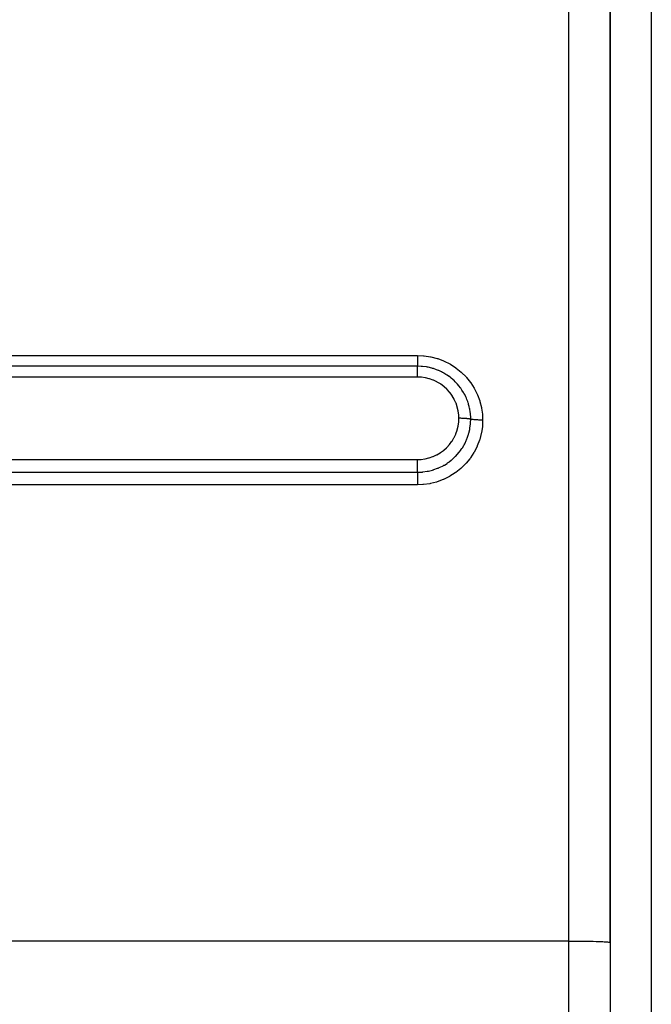
# Model space of a CAD drawing. Extents: x 24 to 1180, y -650 to 283.
# Drawn here: x 233 to 279, y -219 to -148 of the extents above; entities that cross this region are included whole.
import ezdxf

# ---------------------------------------------------------------- set-up
doc = ezdxf.new("R2010")
doc.units = 0
doc.linetypes.add('DASHED', pattern=[11.05, 8.7, -2.35])
doc.layers.get('0').update_dxf_attribs({"linetype": 'CONTINUOUS'})
doc.layers.add('NEVIDI', color=4, linetype='DASHED')

msp = doc.modelspace()

# ---------------------------------------------------------------- linework, layer by layer
at = {"color": 2}
for p, q in [((276, -214.695722), (276, -113.999992)), ((276, -113.999992), (276, -214.695722)), ((276, -214.695722), (276, -264.056017))]:
    msp.add_line(p, q, dxfattribs=at)
at = {"layer": 'NEVIDI', "color": 7, "linetype": 'CONTINUOUS'}
for p, q in [((273, -214.591023), (273, -113.134369)), ((279, -116.602402), (279, -185.999992)), ((150, -172.008946), (262, -172.008946)), ((262, -172.43424), (261.999999, -172.484137)), ((261.999999, -172.484137), (261.999999, -172.500896)), ((261.999999, -172.500896), (262, -172.531683)), ((262, -172.008946), (262.424943, -172.028003)), ((262.000002, -172.328065), (262, -172.373745)), ((262, -172.373745), (262, -172.392237)), ((262, -172.392237), (262, -172.43424)), ((262, -172.531683), (262, -172.583522)), ((262.000003, -172.274301), (262.000002, -172.328065)), ((262.000004, -172.254562), (262.000003, -172.274301)), ((262.000005, -172.214805), (262.000004, -172.254562)), ((262.000006, -172.149091), (262.000005, -172.214805)), ((262.000007, -172.128275), (262.000006, -172.149091)), ((262.000007, -172.008946), (262.000007, -172.01891)), ((262.000007, -172.01891), (262.000007, -172.096257)), ((262.000007, -172.096257), (262.000007, -172.128275)), ((262.424943, -172.028003), (262.46913, -172.032168)), ((262.46913, -172.032168), (262.928989, -172.100357)), ((262.928989, -172.100357), (262.972154, -172.109141)), ((262.972154, -172.109141), (263.418615, -172.22498)), ((263.418615, -172.22498), (263.459614, -172.237978)), ((263.459614, -172.237978), (263.89241, -172.40104)), ((263.89241, -172.40104), (263.932883, -172.41881)), ((263.932883, -172.41881), (264.348201, -172.628357)), ((262, -172.794791), (150, -172.794791)), ((261.999999, -173.059057), (262, -173.043734)), ((261.999999, -173.059244), (261.999999, -173.059057)), ((261.999999, -173.136394), (261.999999, -173.059244)), ((261.999999, -173.153229), (261.999999, -173.136394)), ((261.999999, -173.157349), (261.999999, -173.153229)), ((262.000001, -173.237512), (261.999999, -173.157349)), ((262, -172.583522), (262, -172.598329)), ((262, -172.598329), (262.000001, -172.618963)), ((262, -173.043734), (262.000001, -172.974378)), ((262.000001, -172.618963), (262.000001, -172.670018)), ((262.000001, -172.670018), (262.000002, -172.682638)), ((262.000002, -172.757833), (262.000001, -172.794791)), ((262.267729, -172.804037), (262.000001, -172.794791)), ((262.000001, -172.971544), (262.000002, -172.960837)), ((262.000001, -172.974378), (262.000001, -172.971544)), ((262.000002, -173.255621), (262.000001, -173.237512)), ((262.000002, -172.682638), (262.000002, -172.694754)), ((262.000002, -172.694754), (262.000002, -172.742351)), ((262.000002, -172.742351), (262.000002, -172.752537)), ((262.000002, -172.752537), (262.000002, -172.757833)), ((262.000004, -172.828727), (262.000002, -172.794791)), ((262.000002, -172.960837), (262.000003, -172.900398)), ((262.000003, -173.264054), (262.000002, -173.255621)), ((262.000003, -172.888799), (262.000004, -172.838194)), ((262.000003, -172.895404), (262.000003, -172.888799)), ((262.000003, -172.900398), (262.000003, -172.895404)), ((262.000004, -172.831992), (262.000004, -172.828727)), ((262.000004, -172.838194), (262.000004, -172.831992)), ((262.310732, -172.80725), (262.267729, -172.804037)), ((262.323116, -172.808265), (262.310732, -172.80725)), ((262.346642, -172.810301), (262.323116, -172.808265)), ((262.650151, -172.849609), (262.346642, -172.810301)), ((262.707518, -172.859794), (262.650151, -172.849609)), ((262.723692, -172.862826), (262.707518, -172.859794)), ((262.758404, -172.869575), (262.723692, -172.862826)), ((263.023187, -172.931988), (262.758404, -172.869575)), ((263.085316, -172.949513), (263.023187, -172.931988)), ((263.123736, -172.960915), (263.085316, -172.949513)), ((263.158026, -172.971459), (263.123736, -172.960915)), ((263.386253, -173.050716), (263.158026, -172.971459)), ((263.454155, -173.07743), (263.386253, -173.050716)), ((263.512387, -173.10152), (263.454155, -173.07743)), ((263.544795, -173.11541), (263.512387, -173.10152)), ((263.732721, -173.203019), (263.544795, -173.11541)), ((263.806388, -173.240779), (263.732721, -173.203019)), ((263.886404, -173.284088), (263.806388, -173.240779)), ((264.348201, -172.628357), (264.386929, -172.650569)), ((264.386929, -172.650569), (264.776583, -172.902786)), ((264.776583, -172.902786), (264.812091, -172.928575)), ((264.812091, -172.928575), (265.168964, -173.218135)), ((265.168964, -173.218135), (265.201345, -173.247411)), ((265.201345, -173.247411), (265.524851, -173.572943)), ((262, -173.584918), (150, -173.584918)), ((262.000006, -173.345479), (262.000003, -173.264054)), ((262.000007, -173.36476), (262.000006, -173.345479)), ((262.000006, -173.584919), (262.000007, -173.575923)), ((262.250493, -173.595341), (262.000006, -173.584919)), ((262.000007, -173.377889), (262.000007, -173.36476)), ((262.000009, -173.458911), (262.000007, -173.377889)), ((262.000007, -173.575923), (262.000009, -173.496913)), ((262.000009, -173.478886), (262.000009, -173.458911)), ((262.000009, -173.496913), (262.000009, -173.478886)), ((262.279468, -173.597904), (262.250493, -173.595341)), ((262.548258, -173.635372), (262.279468, -173.597904)), ((262.576752, -173.640809), (262.548258, -173.635372)), ((262.840887, -173.70503), (262.576752, -173.640809)), ((262.868871, -173.713335), (262.840887, -173.70503)), ((263.127252, -173.804413), (262.868871, -173.713335)), ((263.15428, -173.815502), (263.127252, -173.804413)), ((263.400072, -173.931025), (263.15428, -173.815502)), ((263.425642, -173.944652), (263.400072, -173.931025)), ((263.658156, -174.084002), (263.425642, -173.944652)), ((263.917244, -173.301437), (263.886404, -173.284088)), ((264.059037, -173.386111), (263.917244, -173.301437)), ((264.139117, -173.437661), (264.059037, -173.386111)), ((264.238339, -173.505506), (264.139117, -173.437661)), ((264.267129, -173.52605), (264.238339, -173.505506)), ((264.366229, -173.599891), (264.267129, -173.52605)), ((264.452283, -173.668164), (264.366229, -173.599891)), ((264.561013, -173.760407), (264.452283, -173.668164)), ((264.587724, -173.784155), (264.561013, -173.760407)), ((264.650741, -173.841983), (264.587724, -173.784155)), ((264.740148, -173.928615), (264.650741, -173.841983)), ((264.855131, -174.048727), (264.740148, -173.928615)), ((265.524851, -173.572943), (265.554175, -173.605795)), ((265.554175, -173.605795), (265.843189, -173.966573)), ((265.843189, -173.966573), (265.868748, -174.002241)), ((263.682264, -174.10014), (263.658156, -174.084002)), ((263.901365, -174.263344), (263.682264, -174.10014)), ((263.92391, -174.281972), (263.901365, -174.263344)), ((264.124574, -174.465426), (263.92391, -174.281972)), ((264.145003, -174.486073), (264.124574, -174.465426)), ((264.325211, -174.687397), (264.145003, -174.486073)), ((264.343424, -174.709924), (264.325211, -174.687397)), ((264.878699, -174.074672), (264.855131, -174.048727)), ((264.907214, -174.106705), (264.878699, -174.074672)), ((264.997933, -174.213628), (264.907214, -174.106705)), ((265.118129, -174.368507), (264.997933, -174.213628)), ((265.13712, -174.394535), (265.118129, -174.368507)), ((265.138917, -174.397022), (265.13712, -174.394535)), ((265.227588, -174.525218), (265.138917, -174.397022)), ((265.33907, -174.703981), (265.227588, -174.525218)), ((265.868748, -174.002241), (266.115306, -174.388487)), ((266.115306, -174.388487), (266.136751, -174.426416)), ((266.136751, -174.426416), (266.340207, -174.836127)), ((264.503356, -174.929467), (264.343424, -174.709924)), ((264.519371, -174.953941), (264.503356, -174.929467)), ((264.65686, -175.18908), (264.519371, -174.953941)), ((264.670194, -175.21477), (264.65686, -175.18908)), ((264.782467, -175.460345), (264.670194, -175.21477)), ((265.343668, -174.711846), (265.33907, -174.703981)), ((265.361478, -174.742723), (265.343668, -174.711846)), ((265.424862, -174.858391), (265.361478, -174.742723)), ((265.509093, -175.028732), (265.424862, -174.858391)), ((265.530881, -175.076543), (265.509093, -175.028732)), ((265.545326, -175.109228), (265.530881, -175.076543)), ((265.58627, -175.206663), (265.545326, -175.109228)), ((265.646683, -175.366247), (265.58627, -175.206663)), ((265.679331, -175.462693), (265.646683, -175.366247)), ((266.340207, -174.836127), (266.357499, -174.876203)), ((266.357499, -174.876203), (266.516867, -175.308116)), ((266.516867, -175.308116), (266.529831, -175.350064)), ((266.529831, -175.350064), (266.641554, -175.794343)), ((264.793136, -175.487142), (264.782467, -175.460345)), ((264.880472, -175.743089), (264.793136, -175.487142)), ((264.888461, -175.770998), (264.880472, -175.743089)), ((264.950182, -176.036538), (264.888461, -175.770998)), ((264.955334, -176.065164), (264.950182, -176.036538)), ((264.989826, -176.333272), (264.955334, -176.065164)), ((265.69005, -175.496315), (265.679331, -175.462693)), ((265.71244, -175.570285), (265.69005, -175.496315)), ((265.752203, -175.717365), (265.71244, -175.570285)), ((265.784919, -175.860257), (265.752203, -175.717365)), ((265.791918, -175.894529), (265.784919, -175.860257)), ((265.801875, -175.946285), (265.791918, -175.894529)), ((265.823901, -176.077811), (265.801875, -175.946285)), ((265.847143, -176.264313), (265.823901, -176.077811)), ((266.641554, -175.794343), (266.649857, -175.836913)), ((266.649857, -175.836913), (266.713077, -176.288459)), ((264.987426, -176.854935), (264.989681, -176.829183)), ((264.989681, -176.829183), (265, -176.580926)), ((264.992064, -176.362009), (264.989826, -176.333272)), ((264.999999, -176.580187), (264.992064, -176.362009)), ((265.011631, -176.580195), (264.999999, -176.580187)), ((265, -176.580926), (265, -176.580177)), ((265.093442, -176.58075), (265.011631, -176.580195)), ((265.115401, -176.581049), (265.093442, -176.58075)), ((265.122714, -176.581162), (265.115401, -176.581049)), ((265.145731, -176.581566), (265.122714, -176.581162)), ((265.219891, -176.583352), (265.145731, -176.581566)), ((265.241404, -176.584012), (265.219891, -176.583352)), ((265.254714, -176.584454), (265.241404, -176.584012)), ((265.277166, -176.585256), (265.254714, -176.584454)), ((265.342781, -176.588032), (265.277166, -176.585256)), ((265.363441, -176.589043), (265.342781, -176.588032)), ((265.382215, -176.590021), (265.363441, -176.589043)), ((265.403559, -176.591204), (265.382215, -176.590021)), ((265.46, -176.594707), (265.403559, -176.591204)), ((265.479524, -176.596053), (265.46, -176.594707)), ((265.502813, -176.597755), (265.479524, -176.596053)), ((265.52279, -176.599301), (265.502813, -176.597755)), ((265.569728, -176.603271), (265.52279, -176.599301)), ((265.58774, -176.604928), (265.569728, -176.603271)), ((265.614295, -176.607518), (265.58774, -176.604928)), ((265.63244, -176.609393), (265.614295, -176.607518)), ((265.670056, -176.613579), (265.63244, -176.609393)), ((265.686314, -176.615523), (265.670056, -176.613579)), ((265.714671, -176.619131), (265.686314, -176.615523)), ((265.730741, -176.621309), (265.714671, -176.619131)), ((265.759454, -176.625468), (265.730741, -176.621309)), ((265.773641, -176.627663), (265.759454, -176.625468)), ((265.802076, -176.632383), (265.773641, -176.627663)), ((265.815732, -176.634819), (265.802076, -176.632383)), ((265.83626, -176.63872), (265.815732, -176.634819)), ((265.848167, -176.641131), (265.83626, -176.63872)), ((265.850509, -176.299749), (265.847143, -176.264313)), ((265.866016, -176.644981), (265.848167, -176.641131)), ((265.852947, -176.327919), (265.850509, -176.299749)), ((265.86064, -176.441227), (265.852947, -176.327919)), ((265.856725, -176.912844), (265.866025, -176.644979)), ((265.866025, -176.644982), (265.86064, -176.441227)), ((265.871116, -176.646111), (265.866025, -176.644982)), ((265.920672, -176.655934), (265.871116, -176.646111)), ((265.933415, -176.658175), (265.920672, -176.655934)), ((265.946643, -176.660399), (265.933415, -176.658175)), ((266.00593, -176.669291), (265.946643, -176.660399)), ((266.020885, -176.671294), (266.00593, -176.669291)), ((266.0362, -176.673259), (266.020885, -176.671294)), ((266.104053, -176.681036), (266.0362, -176.673259)), ((266.120921, -176.682762), (266.104053, -176.681036)), ((266.138178, -176.68445), (266.120921, -176.682762)), ((266.21353, -176.690997), (266.138178, -176.68445)), ((266.232051, -176.692418), (266.21353, -176.690997)), ((266.250797, -176.693786), (266.232051, -176.692418)), ((266.332197, -176.698969), (266.250797, -176.693786)), ((266.352143, -176.700063), (266.332197, -176.698969)), ((266.372107, -176.701094), (266.352143, -176.700063)), ((266.458009, -176.704821), (266.372107, -176.701094)), ((266.478796, -176.705558), (266.458009, -176.704821)), ((266.499657, -176.706235), (266.478796, -176.705558)), ((266.588692, -176.708443), (266.499657, -176.706235)), ((266.610198, -176.708816), (266.588692, -176.708443)), ((266.631545, -176.709125), (266.610198, -176.708816)), ((266.721956, -176.709775), (266.631545, -176.709125)), ((266.732051, -176.709782), (266.713001, -177.13249)), ((266.713077, -176.288459), (266.7168, -176.331865)), ((266.7168, -176.331865), (266.732051, -176.709782)), ((266.732049, -176.709782), (266.721956, -176.709775)), ((264.782626, -177.701284), (264.873799, -177.441041)), ((264.873799, -177.441041), (264.881139, -177.416149)), ((264.881139, -177.416149), (264.945267, -177.150562)), ((264.945267, -177.150562), (264.950066, -177.125221)), ((264.950066, -177.125221), (264.987426, -176.854935)), ((265.727398, -177.6684), (265.791126, -177.400385)), ((265.791126, -177.400385), (265.798036, -177.365024)), ((265.798036, -177.365024), (265.801975, -177.344048)), ((265.801975, -177.344048), (265.810943, -177.293686)), ((265.810943, -177.293686), (265.850421, -176.991598)), ((265.850421, -176.991598), (265.852776, -176.96449)), ((265.852776, -176.96449), (265.853485, -176.955859)), ((265.853485, -176.955859), (265.856725, -176.912844)), ((266.708849, -177.176062), (266.640435, -177.631624)), ((266.713001, -177.13249), (266.708849, -177.176062)), ((264.3261, -178.474536), (264.490116, -178.253189)), ((264.490116, -178.253189), (264.504475, -178.23163)), ((264.504475, -178.23163), (264.644555, -177.99669)), ((264.644555, -177.99669), (264.656663, -177.973851)), ((264.656663, -177.973851), (264.772865, -177.725219)), ((264.772865, -177.725219), (264.782626, -177.701284)), ((265.448219, -178.388796), (265.544267, -178.185284)), ((265.544267, -178.185284), (265.558095, -178.153224)), ((265.558095, -178.153224), (265.586863, -178.083818)), ((265.586863, -178.083818), (265.605885, -178.035704)), ((265.605885, -178.035704), (265.688222, -177.801039)), ((265.688222, -177.801039), (265.69864, -177.767427)), ((265.69864, -177.767427), (265.713329, -177.718082)), ((265.713329, -177.718082), (265.727398, -177.6684)), ((266.501497, -178.161516), (266.338911, -178.588846)), ((266.51482, -178.119957), (266.501497, -178.161516)), ((266.631568, -177.674751), (266.51482, -178.119957)), ((266.640435, -177.631624), (266.631568, -177.674751)), ((263.659836, -179.079008), (263.881789, -178.916531)), ((263.881789, -178.916531), (263.901882, -178.900209)), ((263.901882, -178.900209), (264.10556, -178.717023)), ((264.10556, -178.717023), (264.123967, -178.698721)), ((264.123967, -178.698721), (264.309441, -178.494808)), ((264.309441, -178.494808), (264.3261, -178.474536)), ((265.031512, -179.038401), (265.135395, -178.901232)), ((265.135395, -178.901232), (265.155909, -178.872575)), ((265.155909, -178.872575), (265.228755, -178.766114)), ((265.228755, -178.766114), (265.256525, -178.723431)), ((265.256525, -178.723431), (265.359811, -178.552824)), ((265.359811, -178.552824), (265.377396, -178.52167)), ((265.377396, -178.52167), (265.424582, -178.434549)), ((265.424582, -178.434549), (265.448219, -178.388796)), ((266.321257, -178.628705), (266.113367, -179.03761)), ((266.338911, -178.588846), (266.321257, -178.628705)), ((150, -179.579953), (262, -179.579953)), ((262.000001, -179.579952), (262.223143, -179.571522)), ((262.000002, -179.668994), (262.000001, -179.579952)), ((262.000002, -179.6795), (262.000002, -179.668994)), ((262.000002, -179.702806), (262.000002, -179.6795)), ((262.000002, -179.793304), (262.000002, -179.702806)), ((262.223143, -179.571522), (262.248546, -179.569511)), ((262.248546, -179.569511), (262.522276, -179.533937)), ((262.522276, -179.533937), (262.547497, -179.529365)), ((262.547497, -179.529365), (262.817894, -179.466149)), ((262.817894, -179.466149), (262.842444, -179.459087)), ((262.842444, -179.459087), (263.102422, -179.36999)), ((263.102422, -179.36999), (263.126477, -179.360373)), ((263.126477, -179.360373), (263.376089, -179.245745)), ((263.376089, -179.245745), (263.399199, -179.233693)), ((263.399199, -179.233693), (263.637979, -179.093382)), ((263.637979, -179.093382), (263.659836, -179.079008)), ((264.290734, -179.751754), (264.452953, -179.625934)), ((264.452953, -179.625934), (264.491461, -179.593976)), ((264.491461, -179.593976), (264.585651, -179.512145)), ((264.585651, -179.512145), (264.611718, -179.488534)), ((264.611718, -179.488534), (264.738832, -179.366912)), ((264.738832, -179.366912), (264.774163, -179.331073)), ((264.774163, -179.331073), (264.876926, -179.221287)), ((264.876926, -179.221287), (264.900261, -179.195124)), ((264.900261, -179.195124), (264.999429, -179.078301)), ((264.999429, -179.078301), (265.031512, -179.038401)), ((265.787322, -179.533014), (265.522925, -179.853856)), ((265.81335, -179.498074), (265.787322, -179.533014)), ((265.839083, -179.462852), (265.81335, -179.498074)), ((266.091647, -179.075214), (265.839083, -179.462852)), ((266.113367, -179.03761), (266.091647, -179.075214)), ((262, -179.946584), (262.000001, -179.916139)), ((262, -179.968881), (262, -179.946584)), ((262, -180.035663), (262, -179.968881)), ((262, -180.074503), (262, -180.035663)), ((262, -180.095874), (262, -180.074503)), ((262, -180.149938), (262, -180.095874)), ((262, -180.195891), (262, -180.149938)), ((262, -180.215931), (262, -180.195891)), ((262.000001, -180.257395), (262, -180.215931)), ((262.000001, -179.916139), (262.000002, -179.837067)), ((262.000001, -180.308133), (262.000001, -180.257395)), ((262.000001, -180.326469), (262.000001, -180.308133)), ((262.000002, -180.356284), (262.000001, -180.326469)), ((262.000002, -179.813976), (262.000002, -179.793304)), ((262.000002, -179.837067), (262.000002, -179.813976)), ((262.000002, -180.409566), (262.000002, -180.356284)), ((262.000002, -180.425684), (262.000002, -180.409566)), ((262.756224, -180.427329), (262.79069, -180.420305)), ((262.79069, -180.420305), (263.08686, -180.34626)), ((263.08686, -180.34626), (263.134048, -180.33214)), ((263.134048, -180.33214), (263.156861, -180.325078)), ((263.156861, -180.325078), (263.190687, -180.314323)), ((263.190687, -180.314323), (263.453595, -180.218794)), ((263.453595, -180.218794), (263.49869, -180.200208)), ((263.49869, -180.200208), (263.546415, -180.179813)), ((263.546415, -180.179813), (263.579277, -180.165328)), ((263.579277, -180.165328), (263.805184, -180.055569)), ((263.805184, -180.055569), (263.849157, -180.032038)), ((263.849157, -180.032038), (263.914897, -179.995473)), ((263.914897, -179.995473), (263.946022, -179.977568)), ((263.946022, -179.977568), (264.140661, -179.856532)), ((264.140661, -179.856532), (264.182145, -179.828618)), ((264.182145, -179.828618), (264.262152, -179.772533)), ((264.262152, -179.772533), (264.290734, -179.751754)), ((265.133559, -180.238447), (264.770486, -180.527576)), ((265.166529, -180.209192), (265.133559, -180.238447)), ((265.493507, -179.886197), (265.166529, -180.209192)), ((265.522925, -179.853856), (265.493507, -179.886197)), ((150, -180.501858), (262, -180.501858)), ((262.000001, -180.696486), (262, -180.746912)), ((262, -180.746912), (262, -180.789308)), ((262, -180.789308), (262.000001, -180.808021)), ((262.000001, -180.498024), (262.000002, -180.445067)), ((262.000001, -180.501857), (262.000001, -180.498024)), ((262.000002, -180.679605), (262.000001, -180.696486)), ((262.000001, -180.808021), (262.000002, -180.854565)), ((262.000002, -180.445067), (262.000002, -180.425684)), ((262.000002, -180.501858), (262.320682, -180.488608)), ((262.000002, -180.501858), (262.000002, -180.507947)), ((262.000002, -180.507947), (262.000005, -180.558827)), ((262.000003, -180.647828), (262.000002, -180.679605)), ((262.000002, -180.854565), (262.000005, -180.908091)), ((262.000004, -180.595949), (262.000003, -180.647828)), ((262.000005, -180.558827), (262.000004, -180.580826)), ((262.000004, -180.580826), (262.000004, -180.595949)), ((262.000005, -180.908091), (262.000005, -180.928113)), ((262.000005, -180.928113), (262.000007, -180.969269)), ((262.000007, -180.969269), (262.000008, -181.034108)), ((262.000008, -181.088982), (262.000007, -181.164666)), ((262.000008, -181.034108), (262.000008, -181.054859)), ((262.000008, -181.054859), (262.000008, -181.088982)), ((262.320682, -180.488608), (262.348013, -180.486243)), ((262.348013, -180.486243), (262.369249, -180.484269)), ((262.369249, -180.484269), (262.383652, -180.482863)), ((262.383652, -180.482863), (262.706962, -180.436807)), ((262.706962, -180.436807), (262.755467, -180.427479)), ((262.755467, -180.427479), (262.756224, -180.427329)), ((263.853679, -181.042938), (263.417259, -181.2031)), ((263.893897, -181.025681), (263.853679, -181.042938)), ((264.308019, -180.821159), (263.893897, -181.025681)), ((264.345466, -180.800102), (264.308019, -180.821159)), ((264.734558, -180.553171), (264.345466, -180.800102)), ((264.770486, -180.527576), (264.734558, -180.553171)), ((262, -181.419469), (150, -181.419469)), ((262.000005, -181.212104), (262, -181.297651)), ((262, -181.297651), (262, -181.301641)), ((262, -181.301641), (262, -181.319251)), ((262, -181.319251), (262, -181.360657)), ((262, -181.360657), (262, -181.419469)), ((262.383273, -181.404041), (262, -181.419469)), ((262.000006, -181.186019), (262.000005, -181.212104)), ((262.000007, -181.164666), (262.000006, -181.186019)), ((262.426297, -181.400365), (262.383273, -181.404041)), ((262.883006, -181.336737), (262.426297, -181.400365)), ((262.925999, -181.328393), (262.883006, -181.336737)), ((263.374981, -181.216096), (262.925999, -181.328393)), ((263.417259, -181.2031), (263.374981, -181.216096)), ((279, -185.999992), (279, -265.999992)), ((273, -214.591023), (143.962989, -214.591023)), ((273, -214.591023), (273.273509, -214.591459)), ((273, -266.260918), (273, -214.591023)), ((273.273509, -214.591459), (273.281478, -214.591485)), ((273.281478, -214.591485), (273.647285, -214.593489)), ((273.647285, -214.593489), (273.678733, -214.593738)), ((273.678733, -214.593738), (274.010846, -214.597145)), ((274.010846, -214.597145), (274.063887, -214.597828)), ((274.063887, -214.597828), (274.358404, -214.602371)), ((274.358404, -214.602371), (274.429717, -214.603677)), ((274.429717, -214.603677), (274.684232, -214.60908)), ((274.684232, -214.60908), (274.769861, -214.611184)), ((274.769861, -214.611184), (274.983298, -214.617166)), ((274.983298, -214.617166), (275.078147, -214.620212)), ((275.078147, -214.620212), (275.250896, -214.626505)), ((275.250896, -214.626505), (275.349121, -214.630602)), ((275.349121, -214.630602), (275.482612, -214.636943)), ((275.482612, -214.636943), (275.577721, -214.642161)), ((275.577721, -214.642161), (275.674834, -214.648314)), ((275.674834, -214.648314), (275.759929, -214.654682)), ((275.759929, -214.654682), (275.824569, -214.660443)), ((275.824569, -214.660443), (275.892473, -214.667942)), ((275.892473, -214.667942), (275.929338, -214.673132)), ((275.929338, -214.673132), (275.973013, -214.68171)), ((275.973013, -214.68171), (275.987506, -214.686176)), ((275.987506, -214.686176), (276, -214.695722))]:
    msp.add_line(p, q, dxfattribs=at)

doc.saveas('drawing.dxf')
